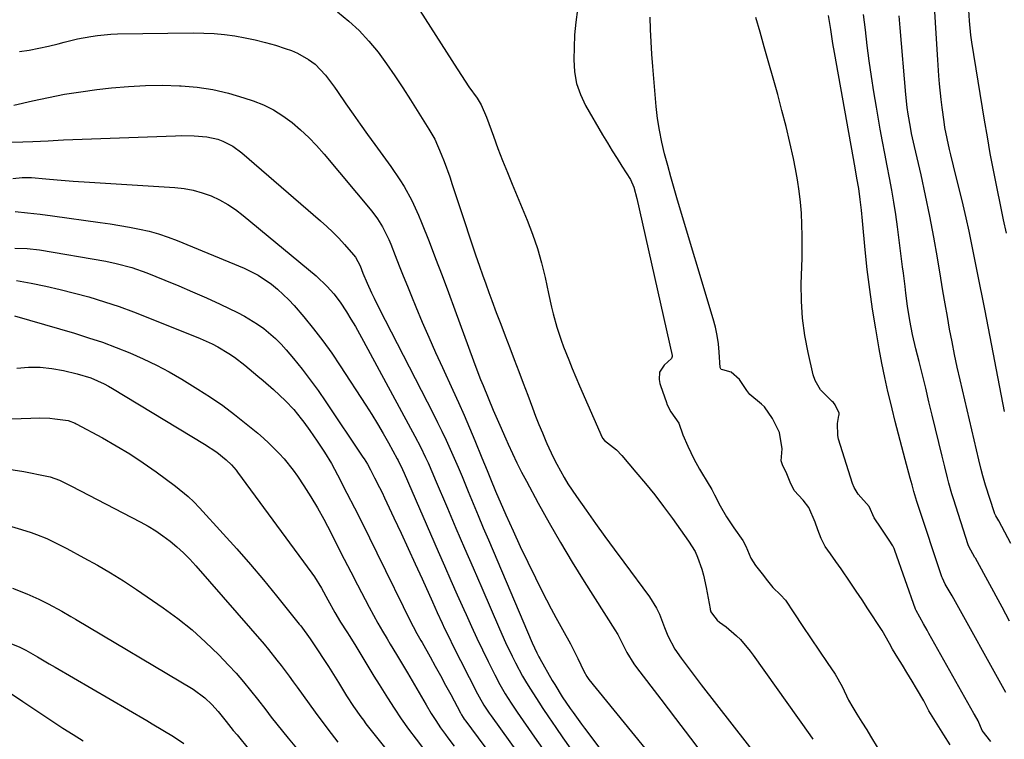
# Model space of a CAD drawing. Units: inches. Extents: x 1921018 to 1926326, y 395457 to 400769.
# Drawn here: x 1925188 to 1925487, y 398300 to 398518 of the extents above; entities that cross this region are included whole.
import ezdxf

# ---------------------------------------------------------------- set-up
doc = ezdxf.new("R2010")
doc.units = ezdxf.units.IN
doc.header["$MEASUREMENT"] = 0
doc.layers.add('7', color=7, linetype='Continuous')
doc.layers.add('8', color=7, linetype='Continuous')

msp = doc.modelspace()

# ---------------------------------------------------------------- linework, layer by layer
at = {"layer": '7', "color": 18}
for points in [[(1925357.42, 398521.13, 1742), (1925356.89, 398517.32, 1742), (1925356.56, 398513.48, 1742), (1925356.37, 398509.63, 1742), (1925356.28, 398505.93, 1742), (1925356.5, 398502.29, 1742), (1925357.11, 398498.73, 1742), (1925358.3, 398495.33, 1742), (1925359.87, 398492.03, 1742), (1925365.05, 398483.14, 1742), (1925366.47, 398480.74, 1742), (1925367.92, 398478.35, 1742), (1925369.4, 398475.98, 1742), (1925370.9, 398473.63, 1742), (1925373.43, 398469.66, 1742), (1925374.48, 398467.26, 1742), (1925375.42, 398463.85, 1742), (1925386.07, 398416.32, 1742), (1925386.1, 398416.06, 1742), (1925385.9, 398415.36, 1742), (1925383.65, 398413.41, 1742), (1925382.25, 398411.3, 1742), (1925382.12, 398409.03, 1742), (1925382.37, 398407.83, 1742), (1925382.55, 398407.25, 1742), (1925384.35, 398402.08, 1742), (1925384.53, 398401.59, 1742), (1925385.7, 398399.29, 1742), (1925388.15, 398395.81, 1742), (1925389.35, 398392.25, 1742), (1925390.83, 398388.88, 1742), (1925392.67, 398385, 1742), (1925394.37, 398381.9, 1742), (1925397.27, 398377.08, 1742), (1925397.48, 398376.73, 1742), (1925398.08, 398375.69, 1742), (1925398.93, 398374.13, 1742), (1925400.67, 398370.73, 1742), (1925402.57, 398367.43, 1742), (1925404.8, 398364.12, 1742), (1925407.48, 398360.32, 1742), (1925408.4, 398358.59, 1742), (1925409.94, 398354.88, 1742), (1925411.36, 398352.65, 1742), (1925413.38, 398350.13, 1742), (1925414.94, 398348.05, 1742), (1925416.62, 398346.03, 1742), (1925418.94, 398343.8, 1742), (1925420.42, 398342.16, 1742), (1925422.96, 398338.37, 1742), (1925425.69, 398334.26, 1742), (1925427.95, 398330.77, 1742), (1925430.73, 398326.73, 1742), (1925433.07, 398323.34, 1742), (1925435.49, 398319.74, 1742), (1925437.55, 398316.07, 1742), (1925439.47, 398311.94, 1742), (1925440.77, 398309.66, 1742), (1925442.03, 398307.63, 1742), (1925443.52, 398305.25, 1742), (1925445.01, 398302.87, 1742), (1925446.2, 398300.96, 1742), (1925448.5, 398297.15, 1742)], [(1925486.75, 398399.31, 1752), (1925480.85, 398429.8, 1752), (1925480.07, 398433.84, 1752), (1925479.29, 398437.87, 1752), (1925478.5, 398441.9, 1752), (1925477.71, 398445.94, 1752), (1925476.9, 398449.96, 1752), (1925476.04, 398453.98, 1752), (1925475.13, 398457.99, 1752), (1925474.18, 398461.99, 1752), (1925471.29, 398473.75, 1752), (1925470.49, 398477.06, 1752), (1925470.1, 398478.72, 1752), (1925469.35, 398482.05, 1752), (1925468.72, 398485.4, 1752), (1925468.47, 398487.09, 1752), (1925467.86, 398491.45, 1752), (1925467.55, 398493.84, 1752), (1925467.04, 398498.63, 1752), (1925466.85, 398501.03, 1752), (1925466.52, 398505.84, 1752), (1925466.22, 398510.65, 1752), (1925465.43, 398523.78, 1752)], [(1925487.33, 398453.4, 1754), (1925486.46, 398457.44, 1754), (1925485.61, 398461.49, 1754), (1925484.39, 398467.45, 1754), (1925483.39, 398472.47, 1754), (1925482.44, 398477.49, 1754), (1925481.55, 398482.52, 1754), (1925480.71, 398487.57, 1754), (1925476.89, 398511.26, 1754), (1925476.58, 398513.4, 1754), (1925476.11, 398517.71, 1754), (1925475.82, 398522.5, 1754)], [(1925284.79, 398520.38, 1746), (1925288.16, 398517.64, 1746), (1925291.35, 398514.73, 1746), (1925294.27, 398511.54, 1746), (1925297.01, 398508.18, 1746), (1925299.57, 398504.64, 1746), (1925302.07, 398501.07, 1746), (1925304.49, 398497.44, 1746), (1925306.85, 398493.77, 1746), (1925312.43, 398484.9, 1746), (1925312.74, 398484.39, 1746), (1925313.66, 398482.87, 1746), (1925314.23, 398481.84, 1746), (1925316.14, 398477.33, 1746), (1925317.05, 398475.06, 1746), (1925318.74, 398470.46, 1746), (1925319.52, 398468.14, 1746), (1925322.47, 398459.04, 1746), (1925323.47, 398455.97, 1746), (1925324.48, 398452.91, 1746), (1925325.5, 398449.85, 1746), (1925326.53, 398446.8, 1746), (1925327.71, 398443.4, 1746), (1925328.65, 398440.71, 1746), (1925329.62, 398438.03, 1746), (1925330.6, 398435.36, 1746), (1925331.49, 398432.98, 1746), (1925332.84, 398429.39, 1746), (1925334.19, 398425.81, 1746), (1925335.55, 398422.23, 1746), (1925336.92, 398418.65, 1746), (1925338.29, 398415.07, 1746), (1925339.65, 398411.49, 1746), (1925341, 398407.9, 1746), (1925342.35, 398404.31, 1746), (1925343.78, 398400.48, 1746), (1925344.75, 398397.94, 1746), (1925345.74, 398395.42, 1746), (1925346.78, 398392.91, 1746), (1925347.83, 398390.4, 1746), (1925348.16, 398389.65, 1746), (1925350.09, 398385.47, 1746), (1925351.13, 398383.42, 1746), (1925353.35, 398379.39, 1746), (1925354.54, 398377.42, 1746), (1925357.09, 398373.59, 1746), (1925360.05, 398369.42, 1746), (1925362.87, 398365.47, 1746), (1925365.71, 398361.52, 1746), (1925368.57, 398357.6, 1746), (1925371.44, 398353.68, 1746), (1925379.22, 398343.16, 1746), (1925381.39, 398339.74, 1746), (1925382.27, 398337.92, 1746), (1925383.81, 398333.95, 1746), (1925384.79, 398331.37, 1746), (1925386.91, 398327.31, 1746), (1925388.81, 398324.67, 1746), (1925390.32, 398322.61, 1746), (1925391.83, 398320.57, 1746), (1925393.38, 398318.54, 1746), (1925394.93, 398316.52, 1746), (1925422.08, 398281.71, 1746)], [(1925309.64, 398520.87, 1744), (1925319.36, 398505.72, 1744), (1925320.1, 398504.57, 1744), (1925322.29, 398501.12, 1744), (1925324.56, 398497.71, 1744), (1925327.01, 398494.28, 1744), (1925328.26, 398492.24, 1744), (1925329.85, 398488.56, 1744), (1925331.97, 398482.72, 1744), (1925333.34, 398479.06, 1744), (1925334.73, 398475.41, 1744), (1925336.18, 398471.79, 1744), (1925337.66, 398468.17, 1744), (1925342.19, 398457.32, 1744), (1925343.83, 398453.06, 1744), (1925345.31, 398448.75, 1744), (1925346.54, 398444.36, 1744), (1925347.61, 398439.93, 1744), (1925348.63, 398435.08, 1744), (1925349.56, 398430.99, 1744), (1925350.06, 398428.96, 1744), (1925351.17, 398424.92, 1744), (1925352.47, 398420.94, 1744), (1925353.2, 398418.98, 1744), (1925354.78, 398414.97, 1744), (1925355.84, 398412.34, 1744), (1925356.94, 398409.73, 1744), (1925358.07, 398407.12, 1744), (1925364.94, 398391.43, 1744), (1925365.02, 398391.27, 1744), (1925365.61, 398390.6, 1744), (1925369.24, 398387.73, 1744), (1925370.83, 398386.06, 1744), (1925375.14, 398381.02, 1744), (1925378.01, 398377.59, 1744), (1925380.81, 398374.1, 1744), (1925383.52, 398370.55, 1744), (1925386.17, 398366.95, 1744), (1925391.05, 398360.12, 1744), (1925393.03, 398356.9, 1744), (1925393.82, 398355.18, 1744), (1925395.11, 398351.6, 1744), (1925395.63, 398349.77, 1744), (1925396.43, 398346.05, 1744), (1925397.57, 398339.56, 1744), (1925397.61, 398339.33, 1744), (1925397.83, 398338.69, 1744), (1925398.28, 398337.95, 1744), (1925399.71, 398336.15, 1744), (1925400.4, 398335.58, 1744), (1925402.46, 398334.09, 1744), (1925405.62, 398331.43, 1744), (1925406.77, 398330.24, 1744), (1925409.69, 398326.75, 1744), (1925410.59, 398325.53, 1744), (1925427.79, 398301.41, 1744), (1925428.71, 398300.05, 1744)], [(1925470.28, 398298.36, 1742), (1925468.42, 398301.36, 1742), (1925465.86, 398305.44, 1742), (1925463.85, 398308.65, 1742), (1925462.35, 398311.66, 1742), (1925460.13, 398315.46, 1742), (1925458.78, 398317.62, 1742), (1925457.16, 398320.29, 1742), (1925455.84, 398322.5, 1742), (1925454.43, 398324.76, 1742), (1925452.85, 398327.35, 1742), (1925451.88, 398329.12, 1742), (1925449.68, 398332.96, 1742), (1925448.1, 398335.39, 1742), (1925446.74, 398337.48, 1742), (1925445.35, 398339.62, 1742), (1925443.61, 398342.29, 1742), (1925441.85, 398344.95, 1742), (1925440.05, 398347.61, 1742), (1925437.25, 398351.69, 1742), (1925435.65, 398353.95, 1742), (1925434.05, 398356.2, 1742), (1925432.48, 398358.49, 1742), (1925431.19, 398360.91, 1742), (1925430.19, 398363.47, 1742), (1925429.37, 398365.84, 1742), (1925427.5, 398370.3, 1742), (1925425.73, 398372.47, 1742), (1925423, 398375.42, 1742), (1925421.84, 398377.97, 1742), (1925420.78, 398380.5, 1742), (1925419.54, 398383.24, 1742), (1925419.07, 398384.44, 1742), (1925419.37, 398388.07, 1742), (1925418.64, 398393, 1742), (1925416.53, 398397.25, 1742), (1925414.03, 398400.76, 1742), (1925413.12, 398401.58, 1742), (1925409.62, 398404.48, 1742), (1925408.72, 398405.73, 1742), (1925406.48, 398409.05, 1742), (1925403.99, 398411.25, 1742), (1925401.41, 398411.97, 1742), (1925400.97, 398412.12, 1742), (1925400.82, 398412.25, 1742), (1925400.66, 398412.64, 1742), (1925400.36, 398417.3, 1742), (1925400.11, 398419.86, 1742), (1925399.75, 398422.4, 1742), (1925399.21, 398424.91, 1742), (1925398.55, 398427.4, 1742), (1925387.76, 398463.39, 1742), (1925386.73, 398466.89, 1742), (1925385.72, 398470.4, 1742), (1925384.74, 398473.91, 1742), (1925383.79, 398477.43, 1742), (1925382.95, 398480.98, 1742), (1925382.23, 398484.54, 1742), (1925381.7, 398488.14, 1742), (1925381.29, 398491.76, 1742), (1925380.24, 398503.84, 1742), (1925379.95, 398507.58, 1742), (1925379.71, 398511.33, 1742), (1925379.53, 398515.08, 1742), (1925379.39, 398518.83, 1742)], [(1925482.58, 398299.37, 1744), (1925479.95, 398302.75, 1744), (1925478.8, 398305.66, 1744), (1925477.65, 398307.53, 1744), (1925477.45, 398307.88, 1744), (1925463.85, 398332.14, 1744), (1925463.3, 398333.1, 1744), (1925462.18, 398334.98, 1744), (1925460.03, 398339.03, 1744), (1925459.84, 398339.52, 1744), (1925453.55, 398357.22, 1744), (1925453.29, 398357.88, 1744), (1925452.89, 398358.69, 1744), (1925451.82, 398360.35, 1744), (1925449.39, 398364.03, 1744), (1925447.23, 398367.1, 1744), (1925445.77, 398370.61, 1744), (1925442.47, 398374.26, 1744), (1925441.18, 398376.36, 1744), (1925440.72, 398377.52, 1744), (1925436.51, 398390.92, 1744), (1925436.23, 398392.11, 1744), (1925436.2, 398395.7, 1744), (1925436.61, 398398.13, 1744), (1925436.63, 398398.36, 1744), (1925436.64, 398398.59, 1744), (1925436.64, 398398.65, 1744), (1925436.63, 398398.85, 1744), (1925435.47, 398401.41, 1744), (1925434.92, 398402.04, 1744), (1925434.59, 398402.36, 1744), (1925431.04, 398405.87, 1744), (1925429.36, 398408.78, 1744), (1925428.82, 398410.41, 1744), (1925427.24, 398417.26, 1744), (1925426.26, 398422.41, 1744), (1925425.55, 398427.6, 1744), (1925425.23, 398432.82, 1744), (1925425.19, 398438.07, 1744), (1925425.42, 398445.82, 1744), (1925425.48, 398449.21, 1744), (1925425.47, 398452.61, 1744), (1925425.38, 398456, 1744), (1925425.23, 398459.39, 1744), (1925424.96, 398462.77, 1744), (1925424.59, 398466.14, 1744), (1925424.08, 398469.48, 1744), (1925423.46, 398472.82, 1744), (1925422.81, 398475.96, 1744), (1925421.74, 398480.84, 1744), (1925420.6, 398485.7, 1744), (1925419.36, 398490.54, 1744), (1925418.05, 398495.36, 1744), (1925413.97, 398509.8, 1744), (1925412.72, 398514.26, 1744), (1925411.48, 398518.73, 1744)], [(1925487.14, 398314.19, 1746), (1925470.9, 398343.51, 1746), (1925468.79, 398347.03, 1746), (1925467.94, 398348.87, 1746), (1925467.81, 398349.25, 1746), (1925460.53, 398371.15, 1746), (1925460.21, 398372.13, 1746), (1925459.31, 398375.11, 1746), (1925458.75, 398377.11, 1746), (1925458.47, 398378.12, 1746), (1925458.2, 398379.12, 1746), (1925456.69, 398384.79, 1746), (1925455.67, 398388.64, 1746), (1925454.67, 398392.48, 1746), (1925453.68, 398396.33, 1746), (1925452.7, 398400.19, 1746), (1925452.49, 398401.06, 1746), (1925451.46, 398405.36, 1746), (1925450.49, 398409.67, 1746), (1925449.63, 398414.01, 1746), (1925448.82, 398418.35, 1746), (1925447.77, 398424.41, 1746), (1925446.8, 398430.37, 1746), (1925445.93, 398436.33, 1746), (1925445.2, 398442.32, 1746), (1925444.56, 398448.32, 1746), (1925443.74, 398457.06, 1746), (1925443.41, 398460.33, 1746), (1925443.04, 398463.6, 1746), (1925442.61, 398466.86, 1746), (1925442.07, 398470.02, 1746), (1925441.5, 398473.18, 1746), (1925435.29, 398508.07, 1746), (1925434.8, 398510.87, 1746), (1925434.13, 398515.07, 1746), (1925433.48, 398519.28, 1746)], [(1925488.31, 398335.87, 1748), (1925486.03, 398340.04, 1748), (1925477.94, 398354.88, 1748), (1925477.8, 398355.14, 1748), (1925477.17, 398356.22, 1748), (1925475.95, 398358.43, 1748), (1925475.75, 398358.98, 1748), (1925471.3, 398372.85, 1748), (1925470.8, 398374.45, 1748), (1925469.88, 398377.67, 1748), (1925469.45, 398379.29, 1748), (1925468.63, 398382.54, 1748), (1925467.84, 398385.79, 1748), (1925464.86, 398398.25, 1748), (1925463.88, 398402.32, 1748), (1925462.89, 398406.38, 1748), (1925461.89, 398410.44, 1748), (1925460.88, 398414.5, 1748), (1925459.9, 398418.38, 1748), (1925458.91, 398422.63, 1748), (1925458.05, 398426.92, 1748), (1925457.33, 398431.23, 1748), (1925456.83, 398435.22, 1748), (1925456.62, 398437.22, 1748), (1925456.15, 398441.22, 1748), (1925455.9, 398443.22, 1748), (1925454.33, 398455.31, 1748), (1925453.81, 398459.02, 1748), (1925453.24, 398462.73, 1748), (1925452.6, 398466.42, 1748), (1925451.9, 398470.1, 1748), (1925451.18, 398473.78, 1748), (1925450.48, 398477.46, 1748), (1925449.8, 398481.15, 1748), (1925449.14, 398484.84, 1748), (1925447.97, 398491.51, 1748), (1925447.19, 398496.18, 1748), (1925446.46, 398500.86, 1748), (1925445.8, 398505.55, 1748), (1925445.19, 398510.24, 1748), (1925444.61, 398514.94, 1748), (1925444.03, 398519.65, 1748)], [(1925188.39, 398508.36, 1748), (1925191.35, 398508.85, 1748), (1925194.3, 398509.41, 1748), (1925197.23, 398510.06, 1748), (1925200.15, 398510.77, 1748), (1925202, 398511.26, 1748), (1925205.98, 398512.21, 1748), (1925209.99, 398512.99, 1748), (1925212.01, 398513.28, 1748), (1925216.07, 398513.66, 1748), (1925218.11, 398513.73, 1748), (1925241.08, 398514.03, 1748), (1925244.23, 398513.99, 1748), (1925247.38, 398513.85, 1748), (1925250.52, 398513.55, 1748), (1925253.65, 398513.14, 1748), (1925256.75, 398512.59, 1748), (1925259.84, 398511.95, 1748), (1925262.89, 398511.17, 1748), (1925265.93, 398510.29, 1748), (1925268.93, 398509.35, 1748), (1925270.79, 398508.68, 1748), (1925272.6, 398507.9, 1748), (1925276.01, 398505.94, 1748), (1925277.98, 398504.52, 1748), (1925281.14, 398501.28, 1748), (1925282.96, 398498.82, 1748), (1925283.84, 398497.57, 1748), (1925284.72, 398496.32, 1748), (1925287.29, 398492.58, 1748), (1925289.45, 398489.46, 1748), (1925291.63, 398486.35, 1748), (1925293.84, 398483.27, 1748), (1925296.07, 398480.19, 1748), (1925300.94, 398473.52, 1748), (1925303.67, 398469.53, 1748), (1925304.93, 398467.46, 1748), (1925307.26, 398463.23, 1748), (1925309.3, 398458.85, 1748), (1925310.22, 398456.61, 1748), (1925312.47, 398450.83, 1748), (1925314.45, 398445.68, 1748), (1925316.42, 398440.52, 1748), (1925318.35, 398435.35, 1748), (1925320.26, 398430.17, 1748), (1925325.92, 398414.72, 1748), (1925326.62, 398412.83, 1748), (1925328.07, 398409.08, 1748), (1925328.83, 398407.21, 1748), (1925330.37, 398403.48, 1748), (1925331.93, 398399.77, 1748), (1925333.9, 398395.18, 1748), (1925335.73, 398391.06, 1748), (1925336.44, 398389.47, 1748), (1925337.74, 398386.63, 1748), (1925339.09, 398383.81, 1748), (1925340.5, 398381.02, 1748), (1925341.95, 398378.25, 1748), (1925345.51, 398371.63, 1748), (1925348.84, 398365.61, 1748), (1925352.25, 398359.63, 1748), (1925355.79, 398353.74, 1748), (1925359.42, 398347.89, 1748), (1925368.76, 398333.21, 1748), (1925369.63, 398331.75, 1748), (1925371.57, 398327.96, 1748), (1925372.4, 398326.34, 1748), (1925374.47, 398322.91, 1748), (1925375.25, 398321.83, 1748), (1925382.64, 398312.21, 1748), (1925387.15, 398306.33, 1748), (1925391.65, 398300.44, 1748), (1925396.13, 398294.55, 1748)], [(1925171.59, 398480.62, 1752), (1925189.4, 398480.99, 1752), (1925192.48, 398481.09, 1752), (1925197.1, 398481.39, 1752), (1925200.19, 398481.56, 1752), (1925201.73, 398481.63, 1752), (1925235.66, 398482.89, 1752), (1925237.54, 398482.94, 1752), (1925241.3, 398482.89, 1752), (1925245.22, 398482.59, 1752), (1925248.48, 398481.82, 1752), (1925250.06, 398481.24, 1752), (1925253.04, 398479.69, 1752), (1925255.75, 398477.69, 1752), (1925279.56, 398457.11, 1752), (1925281.47, 398455.4, 1752), (1925283.32, 398453.65, 1752), (1925285.1, 398451.82, 1752), (1925286.84, 398449.94, 1752), (1925289.59, 398446.84, 1752), (1925290.19, 398446.08, 1752), (1925291.56, 398443.51, 1752), (1925292.43, 398441.29, 1752), (1925293.74, 398438.19, 1752), (1925295.04, 398435.34, 1752), (1925295.8, 398433.72, 1752), (1925297.39, 398430.51, 1752), (1925313.7, 398398.72, 1752), (1925315.05, 398396.05, 1752), (1925316.36, 398393.36, 1752), (1925317.64, 398390.65, 1752), (1925318.89, 398387.93, 1752), (1925320.1, 398385.19, 1752), (1925321.29, 398382.44, 1752), (1925322.46, 398379.69, 1752), (1925324.34, 398375.13, 1752), (1925325.85, 398371.47, 1752), (1925327.37, 398367.82, 1752), (1925328.9, 398364.16, 1752), (1925330.44, 398360.51, 1752), (1925343.68, 398329.27, 1752), (1925345.07, 398326.25, 1752), (1925345.69, 398325.07, 1752), (1925346.02, 398324.48, 1752), (1925349.79, 398317.9, 1752), (1925350.52, 398316.65, 1752), (1925352.81, 398312.96, 1752), (1925355.23, 398309.35, 1752), (1925356.08, 398308.15, 1752), (1925358.67, 398304.61, 1752), (1925359.55, 398303.44, 1752), (1925384.3, 398270.58, 1752)], [(1925186.39, 398469.93, 1754), (1925189.24, 398470.21, 1754), (1925192.11, 398470.19, 1754), (1925196.41, 398469.87, 1754), (1925199.86, 398469.54, 1754), (1925204.74, 398469.11, 1754), (1925209.64, 398468.77, 1754), (1925235.44, 398467.23, 1754), (1925238.27, 398466.92, 1754), (1925241.06, 398466.42, 1754), (1925243.78, 398465.63, 1754), (1925246.46, 398464.67, 1754), (1925249.04, 398463.44, 1754), (1925251.54, 398462.08, 1754), (1925253.9, 398460.5, 1754), (1925256.18, 398458.77, 1754), (1925278.26, 398440.4, 1754), (1925281.64, 398437.26, 1754), (1925283.68, 398434.97, 1754), (1925285.53, 398432.52, 1754), (1925287.48, 398429.5, 1754), (1925288.83, 398427.32, 1754), (1925290.15, 398425.11, 1754), (1925291.42, 398422.88, 1754), (1925292.66, 398420.64, 1754), (1925308.19, 398391.83, 1754), (1925309.85, 398388.63, 1754), (1925311.42, 398385.39, 1754), (1925312.17, 398383.75, 1754), (1925313.63, 398380.46, 1754), (1925314.35, 398378.8, 1754), (1925318.06, 398370.04, 1754), (1925320.63, 398364.01, 1754), (1925323.21, 398357.97, 1754), (1925325.81, 398351.95, 1754), (1925328.41, 398345.93, 1754), (1925333.79, 398333.54, 1754), (1925335.65, 398329.37, 1754), (1925337.61, 398325.23, 1754), (1925338.63, 398323.19, 1754), (1925340.81, 398319.17, 1754), (1925341.98, 398317.17, 1754), (1925343.19, 398315.2, 1754), (1925345.67, 398311.31, 1754), (1925346.95, 398309.4, 1754), (1925348.68, 398306.85, 1754), (1925350.84, 398303.67, 1754), (1925353.01, 398300.49, 1754), (1925355.2, 398297.33, 1754)], [(1925187.11, 398459.95, 1756), (1925190.89, 398459.56, 1756), (1925194.66, 398459.11, 1756), (1925198.43, 398458.62, 1756), (1925212.88, 398456.61, 1756), (1925215.86, 398456.17, 1756), (1925218.83, 398455.69, 1756), (1925221.79, 398455.17, 1756), (1925224.75, 398454.6, 1756), (1925227.68, 398453.93, 1756), (1925230.57, 398453.14, 1756), (1925233.42, 398452.18, 1756), (1925236.22, 398451.11, 1756), (1925256.45, 398442.73, 1756), (1925260.74, 398440.62, 1756), (1925264.71, 398437.96, 1756), (1925266.57, 398436.44, 1756), (1925270.02, 398433.17, 1756), (1925271.63, 398431.41, 1756), (1925274.53, 398428, 1756), (1925277.47, 398424.43, 1756), (1925280.3, 398420.78, 1756), (1925282.99, 398417.03, 1756), (1925285.58, 398413.2, 1756), (1925293.31, 398401.28, 1756), (1925295.1, 398398.45, 1756), (1925296.85, 398395.6, 1756), (1925298.53, 398392.72, 1756), (1925300.18, 398389.81, 1756), (1925302.82, 398385.01, 1756), (1925303.11, 398384.48, 1756), (1925304.43, 398381.77, 1756), (1925304.92, 398380.67, 1756), (1925315.22, 398356.97, 1756), (1925317.14, 398352.57, 1756), (1925319.06, 398348.18, 1756), (1925321.01, 398343.8, 1756), (1925322.96, 398339.42, 1756), (1925323.67, 398337.84, 1756), (1925325.3, 398334.26, 1756), (1925326.95, 398330.7, 1756), (1925328.64, 398327.16, 1756), (1925330.36, 398323.63, 1756), (1925332.37, 398319.54, 1756), (1925333.9, 398316.62, 1756), (1925335.56, 398313.78, 1756), (1925337.33, 398311, 1756), (1925339.18, 398308.28, 1756), (1925344.45, 398300.71, 1756), (1925348.01, 398295.56, 1756)], [(1925186.98, 398448.78, 1758), (1925190.74, 398448.7, 1758), (1925194.51, 398448.3, 1758), (1925214.61, 398444.84, 1758), (1925217.76, 398444.21, 1758), (1925222.42, 398442.95, 1758), (1925226.97, 398441.35, 1758), (1925232.46, 398439.16, 1758), (1925236.68, 398437.43, 1758), (1925240.87, 398435.64, 1758), (1925245.03, 398433.77, 1758), (1925249.17, 398431.84, 1758), (1925254.44, 398429.31, 1758), (1925256.53, 398428.23, 1758), (1925260.53, 398425.8, 1758), (1925262.44, 398424.45, 1758), (1925266.01, 398421.42, 1758), (1925267.65, 398419.75, 1758), (1925269.22, 398418.01, 1758), (1925271.44, 398415.36, 1758), (1925274.01, 398412.19, 1758), (1925276.5, 398408.97, 1758), (1925278.89, 398405.67, 1758), (1925281.21, 398402.32, 1758), (1925292.45, 398385.51, 1758), (1925292.79, 398384.98, 1758), (1925293.79, 398383.37, 1758), (1925294.72, 398381.72, 1758), (1925295.98, 398379.29, 1758), (1925297.49, 398376.28, 1758), (1925298.23, 398374.77, 1758), (1925298.96, 398373.24, 1758), (1925301.85, 398367.09, 1758), (1925304.01, 398362.49, 1758), (1925306.14, 398357.88, 1758), (1925308.26, 398353.25, 1758), (1925310.36, 398348.62, 1758), (1925313.47, 398341.7, 1758), (1925314.2, 398340.08, 1758), (1925314.94, 398338.47, 1758), (1925316.43, 398335.24, 1758), (1925317.18, 398333.64, 1758), (1925318.73, 398330.45, 1758), (1925319.52, 398328.86, 1758), (1925327.16, 398313.79, 1758), (1925327.62, 398312.92, 1758), (1925329.09, 398310.38, 1758), (1925330.72, 398307.92, 1758), (1925331.28, 398307.12, 1758), (1925342.05, 398292.09, 1758)], [(1925186.92, 398428.34, 1762), (1925205.11, 398423.03, 1762), (1925209.35, 398421.71, 1762), (1925213.56, 398420.31, 1762), (1925217.72, 398418.77, 1762), (1925221.85, 398417.14, 1762), (1925225.9, 398415.34, 1762), (1925229.9, 398413.43, 1762), (1925233.8, 398411.33, 1762), (1925237.64, 398409.1, 1762), (1925242.49, 398406.13, 1762), (1925246.28, 398403.7, 1762), (1925250, 398401.16, 1762), (1925253.6, 398398.46, 1762), (1925257.13, 398395.66, 1762), (1925260.66, 398392.74, 1762), (1925262.34, 398391.29, 1762), (1925263.98, 398389.8, 1762), (1925267.1, 398386.67, 1762), (1925268.57, 398385.01, 1762), (1925271.31, 398381.55, 1762), (1925272.59, 398379.74, 1762), (1925274.5, 398376.87, 1762), (1925276.62, 398373.55, 1762), (1925278.66, 398370.19, 1762), (1925280.57, 398366.75, 1762), (1925282.81, 398362.47, 1762), (1925284.79, 398358.55, 1762), (1925286.78, 398354.64, 1762), (1925288.78, 398350.74, 1762), (1925290.8, 398346.84, 1762), (1925294.32, 398340.07, 1762), (1925295.61, 398337.64, 1762), (1925296.95, 398335.23, 1762), (1925298.33, 398332.85, 1762), (1925299.74, 398330.49, 1762), (1925300.72, 398328.91, 1762), (1925302.61, 398325.79, 1762), (1925303.54, 398324.23, 1762), (1925305.93, 398320.17, 1762), (1925307.34, 398317.75, 1762), (1925308.76, 398315.32, 1762), (1925310.17, 398312.9, 1762), (1925311.58, 398310.48, 1762), (1925313.14, 398307.89, 1762), (1925314.52, 398305.71, 1762), (1925315.97, 398303.57, 1762), (1925317.46, 398301.47, 1762), (1925318.17, 398300.5, 1762), (1925320.07, 398297.95, 1762)], [(1925187.66, 398412.49, 1764), (1925191.21, 398412.76, 1764), (1925194.74, 398412.77, 1764), (1925198.26, 398412.41, 1764), (1925201.76, 398411.78, 1764), (1925205.91, 398410.81, 1764), (1925210.08, 398409.53, 1764), (1925214.07, 398407.75, 1764), (1925215.35, 398407.06, 1764), (1925216.61, 398406.33, 1764), (1925244.48, 398389.46, 1764), (1925248.15, 398387, 1764), (1925251.06, 398384.72, 1764), (1925252.62, 398383.22, 1764), (1925254.02, 398381.55, 1764), (1925254.46, 398380.97, 1764), (1925276.98, 398350.4, 1764), (1925277.76, 398349.3, 1764), (1925279.9, 398345.86, 1764), (1925281.86, 398342.3, 1764), (1925283.94, 398338.51, 1764), (1925285.69, 398335.56, 1764), (1925287.53, 398332.65, 1764), (1925288.45, 398331.19, 1764), (1925290.25, 398328.26, 1764), (1925292.67, 398324.27, 1764), (1925294.22, 398321.72, 1764), (1925295.79, 398319.17, 1764), (1925297.36, 398316.62, 1764), (1925299.84, 398312.66, 1764), (1925301.92, 398309.45, 1764), (1925304.05, 398306.27, 1764), (1925306.27, 398303.15, 1764), (1925308.55, 398300.08, 1764), (1925318.35, 398287.19, 1764)], [(1925186.12, 398397.14, 1766), (1925188.99, 398397.27, 1766), (1925191.86, 398397.36, 1766), (1925194.48, 398397.4, 1766), (1925197.6, 398397.32, 1766), (1925199.15, 398397.17, 1766), (1925203.14, 398396.58, 1766), (1925205.31, 398395.77, 1766), (1925205.6, 398395.61, 1766), (1925213.53, 398391.35, 1766), (1925217.73, 398388.98, 1766), (1925221.87, 398386.49, 1766), (1925225.89, 398383.82, 1766), (1925229.83, 398381.04, 1766), (1925235.69, 398376.72, 1766), (1925239.49, 398373.63, 1766), (1925241.26, 398371.94, 1766), (1925242.97, 398370.18, 1766), (1925250.15, 398362.33, 1766), (1925254.29, 398357.71, 1766), (1925258.37, 398353.05, 1766), (1925262.35, 398348.31, 1766), (1925266.27, 398343.52, 1766), (1925273.17, 398334.93, 1766), (1925273.6, 398334.39, 1766), (1925276.44, 398330.52, 1766), (1925278.87, 398326.89, 1766), (1925280.44, 398324.5, 1766), (1925282, 398322.09, 1766), (1925283.53, 398319.67, 1766), (1925285.05, 398317.23, 1766), (1925287.49, 398313.25, 1766), (1925289.57, 398309.99, 1766), (1925291.79, 398306.83, 1766), (1925292.57, 398305.8, 1766), (1925293.36, 398304.78, 1766), (1925328.36, 398260.99, 1766)], [(1925185.23, 398381.84, 1768), (1925189.73, 398381.15, 1768), (1925196.73, 398379.75, 1768), (1925197.71, 398379.52, 1768), (1925200.55, 398378.52, 1768), (1925204.18, 398376.76, 1768), (1925225.01, 398365.97, 1768), (1925227.37, 398364.66, 1768), (1925229.68, 398363.25, 1768), (1925231.89, 398361.72, 1768), (1925234.05, 398360.09, 1768), (1925236.12, 398358.35, 1768), (1925238.11, 398356.53, 1768), (1925240.01, 398354.61, 1768), (1925241.84, 398352.62, 1768), (1925262.51, 398328.82, 1768), (1925263.84, 398327.26, 1768), (1925266.42, 398324.06, 1768), (1925267.68, 398322.43, 1768), (1925270.13, 398319.14, 1768), (1925271.35, 398317.47, 1768), (1925272.55, 398315.81, 1768), (1925277.96, 398308.28, 1768), (1925280.87, 398304.35, 1768), (1925282.86, 398301.77, 1768), (1925284.88, 398299.21, 1768)], [(1925186.3, 398345.86, 1772), (1925190.7, 398344.14, 1772), (1925194.28, 398342.49, 1772), (1925197.11, 398341.09, 1772), (1925201.28, 398338.84, 1772), (1925204.02, 398337.27, 1772), (1925205.38, 398336.46, 1772), (1925241, 398315.19, 1772), (1925244.55, 398312.63, 1772), (1925246.67, 398310.62, 1772), (1925248.63, 398308.45, 1772), (1925251, 398305.48, 1772), (1925253.19, 398302.73, 1772), (1925254.31, 398301.37, 1772), (1925258.13, 398296.73, 1772)], [(1925184.76, 398329.44, 1774), (1925188.57, 398327.94, 1774), (1925190.39, 398327.03, 1774), (1925193.93, 398325, 1774), (1925197.45, 398322.93, 1774), (1925199.21, 398321.89, 1774), (1925227.02, 398305.72, 1774), (1925228.64, 398304.77, 1774), (1925231.88, 398302.86, 1774), (1925235.08, 398300.9, 1774), (1925238.16, 398298.76, 1774)], [(1925176.03, 398320.52, 1776), (1925189.46, 398311.46, 1776), (1925192.48, 398309.44, 1776), (1925195.51, 398307.43, 1776), (1925198.55, 398305.44, 1776), (1925201.6, 398303.46, 1776), (1925204.65, 398301.49, 1776), (1925207.71, 398299.54, 1776)]]:
    msp.add_polyline3d(points, dxfattribs=at)
at = {"layer": '8', "color": 18}
for points in [[(1925488.68, 398359.39, 1750), (1925484.99, 398366.24, 1750), (1925484.1, 398367.75, 1750), (1925483.74, 398368.53, 1750), (1925483.69, 398368.69, 1750), (1925481.03, 398376.99, 1750), (1925480.17, 398379.87, 1750), (1925479.66, 398381.81, 1750), (1925478.95, 398384.73, 1750), (1925473.32, 398408.96, 1750), (1925472.46, 398412.78, 1750), (1925471.64, 398416.61, 1750), (1925470.87, 398420.45, 1750), (1925470.14, 398424.3, 1750), (1925469.45, 398428.16, 1750), (1925468.76, 398432.01, 1750), (1925468.1, 398435.88, 1750), (1925467.46, 398439.74, 1750), (1925466.45, 398445.86, 1750), (1925465.35, 398452.18, 1750), (1925464.16, 398458.48, 1750), (1925462.86, 398464.76, 1750), (1925461.47, 398471.03, 1750), (1925459.48, 398479.64, 1750), (1925458.63, 398483.54, 1750), (1925458.25, 398485.5, 1750), (1925457.57, 398489.44, 1750), (1925457.28, 398491.41, 1750), (1925456.86, 398495.38, 1750), (1925455.14, 398515.53, 1750), (1925454.82, 398519.23, 1750)], [(1925186.71, 398492.15, 1750), (1925192.34, 398493.46, 1750), (1925197.19, 398494.5, 1750), (1925202.06, 398495.43, 1750), (1925206.97, 398496.19, 1750), (1925211.89, 398496.85, 1750), (1925216.32, 398497.36, 1750), (1925221.45, 398497.83, 1750), (1925226.58, 398498.12, 1750), (1925231.72, 398498.16, 1750), (1925236.86, 398498.03, 1750), (1925237.4, 398498.01, 1750), (1925242.24, 398497.56, 1750), (1925247.03, 398496.86, 1750), (1925251.74, 398495.75, 1750), (1925256.41, 398494.39, 1750), (1925259.17, 398493.46, 1750), (1925262.32, 398492.2, 1750), (1925265.36, 398490.73, 1750), (1925268.23, 398488.94, 1750), (1925270.98, 398486.94, 1750), (1925273.57, 398484.71, 1750), (1925276.07, 398482.39, 1750), (1925278.43, 398479.92, 1750), (1925280.69, 398477.35, 1750), (1925295.13, 398459.99, 1750), (1925296.87, 398457.7, 1750), (1925298.4, 398455.27, 1750), (1925300.33, 398451.41, 1750), (1925300.88, 398450.08, 1750), (1925302.24, 398446.58, 1750), (1925303.45, 398443.49, 1750), (1925304.68, 398440.4, 1750), (1925305.92, 398437.32, 1750), (1925307.17, 398434.24, 1750), (1925308.46, 398431.08, 1750), (1925310.4, 398426.44, 1750), (1925312.38, 398421.82, 1750), (1925314.42, 398417.23, 1750), (1925316.5, 398412.65, 1750), (1925319.64, 398405.85, 1750), (1925321.37, 398402.04, 1750), (1925323.07, 398398.22, 1750), (1925324.73, 398394.38, 1750), (1925326.35, 398390.53, 1750), (1925328.5, 398385.32, 1750), (1925330.04, 398381.52, 1750), (1925331.05, 398378.99, 1750), (1925332.63, 398375.21, 1750), (1925335.77, 398368, 1750), (1925337.91, 398363.2, 1750), (1925340.09, 398358.43, 1750), (1925342.35, 398353.69, 1750), (1925344.66, 398348.97, 1750), (1925346.63, 398345.02, 1750), (1925348.01, 398342.31, 1750), (1925349.42, 398339.62, 1750), (1925350.87, 398336.94, 1750), (1925352.89, 398333.33, 1750), (1925355.27, 398328.95, 1750), (1925356.4, 398326.73, 1750), (1925357.5, 398324.5, 1750), (1925359.33, 398320.68, 1750), (1925360.24, 398319.04, 1750), (1925360.67, 398318.43, 1750), (1925360.9, 398318.13, 1750), (1925387.66, 398285.37, 1750)], [(1925187.54, 398439.03, 1760), (1925191.97, 398438.21, 1760), (1925196.39, 398437.32, 1760), (1925200.78, 398436.34, 1760), (1925205.14, 398435.23, 1760), (1925209.48, 398434.04, 1760), (1925214.22, 398432.58, 1760), (1925218.64, 398431.12, 1760), (1925223.01, 398429.52, 1760), (1925227.35, 398427.84, 1760), (1925243.18, 398421.43, 1760), (1925246.76, 398419.81, 1760), (1925248.5, 398418.9, 1760), (1925251.88, 398416.88, 1760), (1925253.51, 398415.78, 1760), (1925256.63, 398413.39, 1760), (1925260.64, 398410.05, 1760), (1925262.23, 398408.71, 1760), (1925265.34, 398405.98, 1760), (1925269.01, 398402.59, 1760), (1925271.5, 398399.92, 1760), (1925273.79, 398397.08, 1760), (1925274.51, 398396.1, 1760), (1925276.33, 398393.59, 1760), (1925277.49, 398391.96, 1760), (1925278.62, 398390.33, 1760), (1925280.82, 398387, 1760), (1925282.89, 398383.6, 1760), (1925283.85, 398381.87, 1760), (1925284.78, 398380.12, 1760), (1925287.6, 398374.63, 1760), (1925289.89, 398370.12, 1760), (1925292.18, 398365.6, 1760), (1925294.44, 398361.07, 1760), (1925296.69, 398356.53, 1760), (1925307.3, 398334.95, 1760), (1925307.66, 398334.24, 1760), (1925308.78, 398332.12, 1760), (1925309.96, 398330.03, 1760), (1925310.35, 398329.33, 1760), (1925312.78, 398325.05, 1760), (1925314.37, 398322.2, 1760), (1925315.95, 398319.35, 1760), (1925317.5, 398316.48, 1760), (1925319.04, 398313.6, 1760), (1925321.97, 398308.04, 1760), (1925322.27, 398307.49, 1760), (1925322.77, 398306.7, 1760), (1925323.12, 398306.18, 1760), (1925323.3, 398305.93, 1760), (1925344.13, 398277.84, 1760)], [(1925169.99, 398369.38, 1770), (1925190.4, 398363.21, 1770), (1925192.01, 398362.69, 1770), (1925193.59, 398362.12, 1770), (1925196.7, 398360.83, 1770), (1925199.74, 398359.39, 1770), (1925202.74, 398357.85, 1770), (1925207.96, 398355.07, 1770), (1925212.02, 398352.82, 1770), (1925216.03, 398350.48, 1770), (1925219.95, 398348.01, 1770), (1925223.82, 398345.45, 1770), (1925231.96, 398339.87, 1770), (1925236.42, 398336.6, 1770), (1925240.73, 398333.17, 1770), (1925244.81, 398329.48, 1770), (1925248.76, 398325.61, 1770), (1925251.7, 398322.54, 1770), (1925254.01, 398320.04, 1770), (1925256.27, 398317.49, 1770), (1925258.44, 398314.87, 1770), (1925260.55, 398312.19, 1770), (1925263.03, 398308.93, 1770), (1925264.69, 398306.77, 1770), (1925266.37, 398304.63, 1770), (1925268.07, 398302.5, 1770), (1925269.81, 398300.4, 1770), (1925274.38, 398294.96, 1770)]]:
    msp.add_polyline3d(points, dxfattribs=at)

doc.saveas('drawing.dxf')
